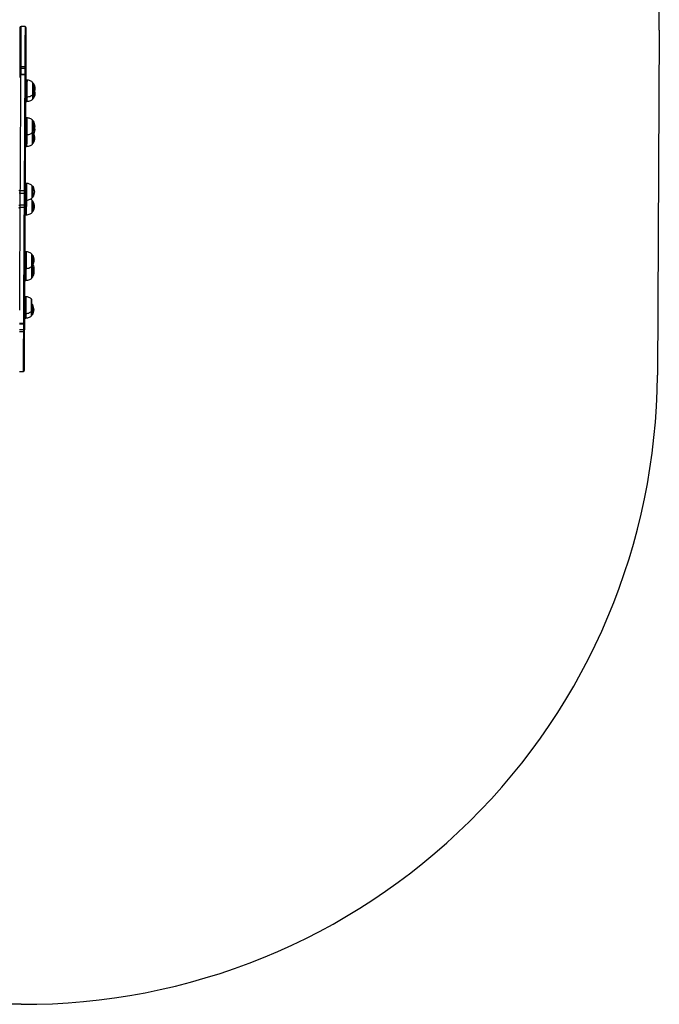
# Model space of a CAD drawing. Units: millimetres. Extents: x 158 to 4663, y 487 to 5626.
# Drawn here: x 3147 to 4663, y 487 to 2821 of the extents above; entities that cross this region are included whole.
import ezdxf

# ---------------------------------------------------------------- set-up
doc = ezdxf.new("R2010")
doc.units = ezdxf.units.MM
doc.header["$LTSCALE"] = 50

msp = doc.modelspace()

# ---------------------------------------------------------------- linework, layer by layer
at = {"color": 7, "linetype": 'Continuous', "lineweight": 25}
for p, q in [((3159.7, 2804.3), (3150.7, 2804.4)), ((4662.7, 2796.3), (4658.2, 1978.3)), ((3159.1, 2709.2), (3150.1, 2709.3)), ((3159, 2691.2), (3150, 2691.3)), ((3159, 2689.9), (3150, 2690)), ((3150.1, 2705.6), (3159.1, 2705.5)), ((3163.6, 2677.7), (3162, 2677.7)), ((3161.7, 2627), (3163.4, 2627)), ((3161.8, 2637.7), (3163.4, 2637.7)), ((3163.1, 2588.2), (3161.5, 2588.2)), ((3161.3, 2548.2), (3162.9, 2548.2)), ((3161.1, 2520.3), (3162.8, 2520.2)), ((3162.3, 2432.8), (3160.6, 2432.8)), ((3157.5, 2414.9), (3148.5, 2415)), ((3148.5, 2409.9), (3157.5, 2409.8)), ((3157.4, 2381.2), (3148.4, 2381.3)), ((3160.4, 2392.8), (3162.1, 2392.8)), ((3148.3, 2376.1), (3157.3, 2376.1)), ((3160.2, 2358.2), (3161.9, 2358.2)), ((3161.4, 2270.7), (3159.8, 2270.7)), ((3159.5, 2230.7), (3161.2, 2230.7)), ((3159.4, 2202.7), (3161, 2202.7)), ((3160.8, 2164), (3159.2, 2164)), ((3146.8, 2101.1), (3155.8, 2101.1)), ((3158.9, 2113.3), (3160.6, 2113.3)), ((3159, 2124), (3160.6, 2124)), ((3146.7, 2081.8), (3155.7, 2081.8)), ((3146.8, 2099.9), (3155.8, 2099.8)), ((3155.8, 2085.5), (3146.8, 2085.6)), ((3146.2, 1986.7), (3155.2, 1986.7)), ((3150.1, 486.5), (1650.1, 494.7))]:
    msp.add_line(p, q, dxfattribs=at)
at = {"color": 8, "linetype": 'Continuous', "lineweight": 25}
msp.add_line((3176.9, 2120.9), (3176.9, 2120.9), dxfattribs=at)
at = {"color": 7, "linetype": 'Continuous', "lineweight": 25, "flags": 128}
for points in [[(3147.6, 2801.4), (3147.6, 2801.2), (3147.6, 2800.7), (3147.6, 2799.8), (3147.6, 2798.5), (3147.6, 2796.9), (3147.6, 2795), (3147.6, 2792.7), (3147.6, 2790.1), (3147.6, 2787.1), (3147.6, 2783.8), (3147.5, 2780.2), (3147.5, 2776.2), (3147.5, 2772), (3147.5, 2767.4), (3147.4, 2762.6), (3147.4, 2757.5), (3147.4, 2752.1), (3147.3, 2746.5), (3147.3, 2740.6), (3147.3, 2734.5), (3147.2, 2728.1), (3147.2, 2721.6), (3147.2, 2714.8), (3147.1, 2707.9)], [(3162.1, 2707.8), (3162.2, 2714.7), (3162.2, 2721.5), (3162.2, 2728), (3162.3, 2734.4), (3162.3, 2740.5), (3162.3, 2746.4), (3162.4, 2752), (3162.4, 2757.4), (3162.4, 2762.5), (3162.5, 2767.4), (3162.5, 2771.9), (3162.5, 2776.1), (3162.5, 2780.1), (3162.6, 2783.7), (3162.6, 2787), (3162.6, 2790), (3162.6, 2792.6), (3162.6, 2794.9), (3162.6, 2796.9), (3162.6, 2798.5), (3162.6, 2799.7), (3162.6, 2800.6), (3162.6, 2801.1), (3162.6, 2801.3)], [(3150.1, 2709.3), (3149.6, 2709.3), (3149, 2709.2), (3148.5, 2709.1), (3148, 2708.9), (3147.6, 2708.7), (3147.4, 2708.4), (3147.2, 2708.2), (3147.1, 2707.9)], [(3147.1, 2707.9), (3147.1, 2707.1), (3147.1, 2706.4), (3147.1, 2705.7), (3147.1, 2705), (3147.1, 2704.4), (3147.1, 2703.9), (3147.1, 2703.4), (3147.1, 2702.9)], [(3150.1, 2705.6), (3150.1, 2705.9), (3150.1, 2706.3), (3150.1, 2706.7), (3150.1, 2707.1), (3150.1, 2707.6), (3150.1, 2708.1), (3150.1, 2708.7), (3150.1, 2709.3)], [(3159.1, 2709.2), (3159.1, 2708.7), (3159.1, 2708.1), (3159.1, 2707.6), (3159.1, 2707.1), (3159.1, 2706.6), (3159.1, 2706.2), (3159.1, 2705.8), (3159.1, 2705.5)], [(3162.1, 2707.8), (3162.1, 2708.1), (3161.9, 2708.3), (3161.6, 2708.6), (3161.3, 2708.8), (3160.8, 2709), (3160.3, 2709.1), (3159.7, 2709.2), (3159.1, 2709.2)], [(3162.1, 2702.8), (3162.1, 2703.3), (3162.1, 2703.8), (3162.1, 2704.3), (3162.1, 2704.9), (3162.1, 2705.6), (3162.1, 2706.3), (3162.1, 2707), (3162.1, 2707.8)], [(3147.1, 2702.9), (3147.1, 2701.3), (3147.1, 2699.6), (3147.1, 2697.8), (3147.1, 2696.1), (3147.1, 2694.3), (3147.1, 2692.5), (3147, 2690.6), (3147, 2688.7)], [(3147, 2688.7), (3147, 2688.3), (3147, 2687.9), (3147, 2687.6), (3147, 2687.3), (3147, 2687.1), (3147, 2687)], [(3147, 2687), (3147, 2687), (3147, 2686.7), (3147, 2686.1), (3147, 2685.1), (3147, 2683.7)], [(3150, 2691.3), (3150.1, 2693.2), (3150.1, 2695), (3150.1, 2696.9), (3150.1, 2698.7), (3150.1, 2700.4), (3150.1, 2702.2), (3150.1, 2703.9), (3150.1, 2705.6)], [(3159.1, 2705.5), (3159.1, 2703.8), (3159.1, 2702.1), (3159.1, 2700.4), (3159.1, 2698.6), (3159.1, 2696.8), (3159.1, 2695), (3159.1, 2693.1), (3159, 2691.2)], [(3160.6, 2416.5), (3160.6, 2423.3), (3160.6, 2430.4), (3160.7, 2437.6), (3160.7, 2444.9), (3160.7, 2452.4), (3160.8, 2460), (3160.8, 2467.6), (3160.9, 2475.4), (3160.9, 2483.3), (3161, 2491.1), (3161, 2499.1), (3161, 2507), (3161.1, 2515), (3161.1, 2522.9), (3161.2, 2530.9), (3161.2, 2538.8), (3161.3, 2546.6), (3161.3, 2554.3), (3161.3, 2562), (3161.4, 2569.5), (3161.4, 2577), (3161.5, 2584.3), (3161.5, 2591.4), (3161.5, 2598.4), (3161.6, 2605.2), (3161.6, 2611.8), (3161.6, 2618.2), (3161.7, 2624.4), (3161.7, 2630.4), (3161.7, 2636.1), (3161.8, 2641.5), (3161.8, 2646.7), (3161.8, 2651.6), (3161.9, 2656.2), (3161.9, 2660.6), (3161.9, 2664.6), (3161.9, 2668.3), (3161.9, 2671.7), (3162, 2674.8), (3162, 2677.5), (3162, 2679.9), (3162, 2681.9), (3162, 2683.6), (3162, 2685), (3162, 2686), (3162, 2686.6), (3162, 2686.9), (3162, 2686.9)], [(3162, 2688.7), (3162, 2690.5), (3162.1, 2692.4), (3162.1, 2694.2), (3162.1, 2696), (3162.1, 2697.8), (3162.1, 2699.5), (3162.1, 2701.2), (3162.1, 2702.8)], [(3162, 2686.9), (3162, 2687), (3162, 2687.2), (3162, 2687.5), (3162, 2687.8), (3162, 2688.2), (3162, 2688.7)], [(3178.1, 2643.6), (3178.1, 2643.8), (3178.1, 2644.4), (3178.1, 2645.3), (3178.1, 2646.6), (3178.1, 2648.1), (3178.2, 2650), (3178.2, 2652), (3178.2, 2654.2), (3178.2, 2656.5), (3178.2, 2658.8), (3178.2, 2661.1), (3178.2, 2663.3), (3178.2, 2665.3), (3178.2, 2667.1), (3178.3, 2668.7), (3178.3, 2669.9), (3178.3, 2670.9), (3178.3, 2671.4), (3178.3, 2671.6)], [(3178.1, 2632.9), (3178.1, 2633.1), (3178.1, 2633.7), (3178.1, 2634.6), (3178.1, 2635.9), (3178.1, 2637.5), (3178.1, 2639.3), (3178.1, 2641.3), (3178.1, 2643.1)], [(3177.6, 2554.2), (3177.6, 2554.3), (3177.6, 2554.9), (3177.6, 2555.8), (3177.6, 2557.1), (3177.7, 2558.7), (3177.7, 2560.5), (3177.7, 2562.5), (3177.7, 2564.7), (3177.7, 2567), (3177.7, 2569.3), (3177.7, 2571.6), (3177.7, 2573.8), (3177.8, 2575.8), (3177.8, 2577.6), (3177.8, 2579.2), (3177.8, 2580.5), (3177.8, 2581.4), (3177.8, 2582), (3177.8, 2582.2)], [(3177.5, 2526.2), (3177.5, 2526.4), (3177.5, 2526.9), (3177.5, 2527.9), (3177.5, 2529.1), (3177.5, 2530.7), (3177.5, 2532.5), (3177.5, 2534.5), (3177.5, 2536.7), (3177.5, 2539), (3177.6, 2541.3), (3177.6, 2543.6), (3177.6, 2545.8), (3177.6, 2547.8), (3177.6, 2549.6), (3177.6, 2551.2), (3177.6, 2552.5), (3177.6, 2553.4), (3177.6, 2554), (3177.6, 2554)], [(3178.3, 2555), (3178.3, 2554.1), (3178.3, 2553.3)], [(3178.3, 2555), (3178.3, 2554.3), (3178.3, 2553.3)], [(3145.6, 2416.6), (3145.6, 2416.3), (3145.8, 2416), (3146.1, 2415.7), (3146.4, 2415.4), (3146.9, 2415.2), (3147.4, 2415.1), (3148, 2415), (3148.5, 2415)], [(3148.4, 2381.3), (3148.4, 2384.8), (3148.4, 2388.4), (3148.4, 2392), (3148.4, 2395.6), (3148.5, 2399.1), (3148.5, 2402.7), (3148.5, 2406.3), (3148.5, 2409.9)], [(3148.5, 2409.9), (3148.5, 2410.5), (3148.5, 2411.2), (3148.5, 2411.9), (3148.5, 2412.5), (3148.5, 2413.2), (3148.5, 2413.8), (3148.5, 2414.4), (3148.5, 2415)], [(3157.5, 2409.8), (3157.5, 2406.2), (3157.5, 2402.7), (3157.5, 2399.1), (3157.4, 2395.5), (3157.4, 2391.9), (3157.4, 2388.4), (3157.4, 2384.8), (3157.4, 2381.2)], [(3157.5, 2414.9), (3158.1, 2414.9), (3158.7, 2415), (3159.2, 2415.2), (3159.7, 2415.4), (3160, 2415.6), (3160.3, 2415.9), (3160.5, 2416.2), (3160.6, 2416.5)], [(3157.5, 2414.9), (3157.5, 2414.3), (3157.5, 2413.7), (3157.5, 2413.1), (3157.5, 2412.5), (3157.5, 2411.8), (3157.5, 2411.1), (3157.5, 2410.5), (3157.5, 2409.8)], [(3160.4, 2381.3), (3160.4, 2384.9), (3160.4, 2388.4), (3160.4, 2391.9), (3160.4, 2395.5), (3160.5, 2399), (3160.5, 2402.6), (3160.5, 2406.1), (3160.5, 2409.7)], [(3160.5, 2409.7), (3160.5, 2410.6), (3160.5, 2411.5), (3160.5, 2412.3), (3160.5, 2413.2), (3160.5, 2414.1), (3160.5, 2414.9), (3160.5, 2415.7), (3160.6, 2416.5)], [(3176.8, 2398.7), (3176.8, 2398.9), (3176.8, 2399.5), (3176.8, 2400.4), (3176.8, 2401.7), (3176.8, 2403.2), (3176.8, 2405), (3176.8, 2407.1), (3176.8, 2409.3), (3176.9, 2411.5), (3176.9, 2413.9), (3176.9, 2416.1), (3176.9, 2418.3), (3176.9, 2420.4), (3176.9, 2422.2), (3176.9, 2423.8), (3176.9, 2425), (3176.9, 2425.9), (3176.9, 2426.5), (3176.9, 2426.7)], [(3148.3, 2376.1), (3148.3, 2376.7), (3148.3, 2377.3), (3148.3, 2378), (3148.3, 2378.6), (3148.3, 2379.3), (3148.4, 2379.9), (3148.4, 2380.6), (3148.4, 2381.3)], [(3157.4, 2381.2), (3157.4, 2380.5), (3157.4, 2379.9), (3157.3, 2379.2), (3157.3, 2378.6), (3157.3, 2377.9), (3157.3, 2377.3), (3157.3, 2376.7), (3157.3, 2376.1)], [(3160.3, 2374.5), (3160.3, 2375.3), (3160.3, 2376.1), (3160.3, 2376.9), (3160.3, 2377.8), (3160.3, 2378.6), (3160.4, 2379.5), (3160.4, 2380.4), (3160.4, 2381.3)], [(3176.6, 2364.1), (3176.6, 2364.3), (3176.6, 2364.9), (3176.6, 2365.8), (3176.6, 2367.1), (3176.6, 2368.6), (3176.6, 2370.4), (3176.6, 2372.5), (3176.7, 2374.7), (3176.7, 2376.9), (3176.7, 2379.3), (3176.7, 2381.5), (3176.7, 2383.7), (3176.7, 2385.8), (3176.7, 2387.6), (3176.7, 2389.2), (3176.7, 2390.4), (3176.7, 2391.3), (3176.7, 2391.9), (3176.7, 2392.1)], [(3145.3, 2374.6), (3145.4, 2374.9), (3145.6, 2375.2), (3145.8, 2375.5), (3146.2, 2375.7), (3146.7, 2375.9), (3147.2, 2376), (3147.7, 2376.1), (3148.3, 2376.1)], [(3157.3, 2376.1), (3157.9, 2376.1), (3158.5, 2376), (3159, 2375.8), (3159.4, 2375.6), (3159.8, 2375.4), (3160.1, 2375.1), (3160.3, 2374.8), (3160.3, 2374.5)], [(3158.9, 2104.1), (3158.9, 2104.1), (3158.9, 2104.4), (3158.9, 2105), (3158.9, 2106), (3158.9, 2107.4), (3158.9, 2109.1), (3158.9, 2111.1), (3158.9, 2113.5), (3158.9, 2116.2), (3158.9, 2119.3), (3159, 2122.7), (3159, 2126.4), (3159, 2130.4), (3159, 2134.7), (3159, 2139.4), (3159.1, 2144.3), (3159.1, 2149.5), (3159.1, 2154.9), (3159.2, 2160.6), (3159.2, 2166.6), (3159.2, 2172.8), (3159.3, 2179.2), (3159.3, 2185.8), (3159.3, 2192.6), (3159.4, 2199.6), (3159.4, 2206.7), (3159.4, 2214), (3159.5, 2221.4), (3159.5, 2229), (3159.6, 2236.7), (3159.6, 2244.4), (3159.7, 2252.2), (3159.7, 2260.1), (3159.7, 2268), (3159.8, 2276), (3159.8, 2283.9), (3159.9, 2291.9), (3159.9, 2299.8), (3160, 2307.7), (3160, 2315.6), (3160, 2323.3), (3160.1, 2331), (3160.1, 2338.6), (3160.2, 2346.1), (3160.2, 2353.4), (3160.2, 2360.6), (3160.3, 2367.6), (3160.3, 2374.5)], [(3175.9, 2236.6), (3175.9, 2236.8), (3175.9, 2237.4), (3175.9, 2238.3), (3175.9, 2239.6), (3175.9, 2241.2), (3175.9, 2243), (3175.9, 2245), (3176, 2247.2), (3176, 2249.5), (3176, 2251.8), (3176, 2254.1), (3176, 2256.3), (3176, 2258.3), (3176, 2260.1), (3176, 2261.7), (3176, 2263), (3176.1, 2263.9), (3176.1, 2264.5), (3176.1, 2264.6)], [(3175.8, 2208.6), (3175.8, 2208.8), (3175.8, 2209.4), (3175.8, 2210.3), (3175.8, 2211.6), (3175.8, 2213.2), (3175.8, 2215), (3175.8, 2217), (3175.8, 2219.2), (3175.8, 2221.5), (3175.8, 2223.8), (3175.8, 2226.1), (3175.9, 2228.3), (3175.9, 2230.3), (3175.9, 2232.1), (3175.9, 2233.7), (3175.9, 2235), (3175.9, 2235.9), (3175.9, 2236.3)], [(3176.6, 2237.5), (3176.6, 2236.1), (3176.6, 2235.8)], [(3176.6, 2237.5), (3176.6, 2236.4), (3176.6, 2235.8)], [(3175.3, 2129.9), (3175.3, 2130.1), (3175.3, 2130.6), (3175.3, 2131.6), (3175.3, 2132.8), (3175.3, 2134.4), (3175.4, 2136.2), (3175.4, 2138.2), (3175.4, 2140.4), (3175.4, 2142.7), (3175.4, 2145), (3175.4, 2147.3), (3175.4, 2149.5), (3175.4, 2151.5), (3175.5, 2153.4), (3175.5, 2154.9), (3175.5, 2156.2), (3175.5, 2157.1), (3175.5, 2157.7), (3175.5, 2157.9)], [(3175.3, 2119.2), (3175.3, 2119.4), (3175.3, 2119.9), (3175.3, 2120.9), (3175.3, 2122.1), (3175.3, 2123.7), (3175.3, 2125.5), (3175.3, 2127.6), (3175.3, 2129.6)], [(3158.8, 2102.3), (3158.8, 2102.8), (3158.8, 2103.2), (3158.8, 2103.5), (3158.8, 2103.8), (3158.9, 2104), (3158.9, 2104.1)], [(3158.8, 2088.2), (3158.8, 2089.8), (3158.8, 2091.5), (3158.8, 2093.2), (3158.8, 2095), (3158.8, 2096.8), (3158.8, 2098.6), (3158.8, 2100.4), (3158.8, 2102.3)], [(3155.8, 2085.5), (3155.7, 2085.2), (3155.7, 2084.8), (3155.7, 2084.4), (3155.7, 2083.9), (3155.7, 2083.4), (3155.7, 2082.9), (3155.7, 2082.4), (3155.7, 2081.8)], [(3155.7, 2081.8), (3156.3, 2081.8), (3156.9, 2081.9), (3157.4, 2082), (3157.9, 2082.2), (3158.2, 2082.4), (3158.5, 2082.6), (3158.7, 2082.9), (3158.7, 2083.2)], [(3155.8, 2099.8), (3155.8, 2097.9), (3155.8, 2096), (3155.8, 2094.2), (3155.8, 2092.4), (3155.8, 2090.6), (3155.8, 2088.9), (3155.8, 2087.2), (3155.8, 2085.5)], [(3158.2, 1989.7), (3158.2, 1989.9), (3158.2, 1990.4), (3158.2, 1991.3), (3158.2, 1992.5), (3158.3, 1994.1), (3158.3, 1996.1), (3158.3, 1998.4), (3158.3, 2001), (3158.3, 2004), (3158.3, 2007.3), (3158.3, 2010.9), (3158.4, 2014.8), (3158.4, 2019.1), (3158.4, 2023.6), (3158.4, 2028.5), (3158.5, 2033.6), (3158.5, 2039), (3158.5, 2044.6), (3158.6, 2050.5), (3158.6, 2056.6), (3158.6, 2062.9), (3158.7, 2069.5), (3158.7, 2076.2), (3158.7, 2083.2)], [(3158.7, 2083.2), (3158.7, 2084), (3158.7, 2084.7), (3158.7, 2085.4), (3158.8, 2086), (3158.8, 2086.7), (3158.8, 2087.2), (3158.8, 2087.7), (3158.8, 2088.2)]]:
    msp.add_lwpolyline(points, dxfattribs=at)
at = {"color": 8, "linetype": 'Continuous', "lineweight": 25, "flags": 128}
for points in [[(3150.1, 2709.3), (3150.2, 2716.3), (3150.2, 2723.2), (3150.3, 2729.9), (3150.3, 2736.3), (3150.3, 2742.5), (3150.4, 2748.5), (3150.4, 2754.3), (3150.4, 2759.7), (3150.4, 2764.9), (3150.5, 2769.8), (3150.5, 2774.5), (3150.5, 2778.8), (3150.5, 2782.8), (3150.6, 2786.5), (3150.6, 2789.8), (3150.6, 2792.8), (3150.6, 2795.5), (3150.6, 2797.9), (3150.6, 2799.8), (3150.6, 2801.5), (3150.7, 2802.7), (3150.7, 2803.6), (3150.7, 2804.2), (3150.7, 2804.4)], [(3159.7, 2804.3), (3159.7, 2804.1), (3159.7, 2803.6), (3159.7, 2802.7), (3159.6, 2801.4), (3159.6, 2799.8), (3159.6, 2797.8), (3159.6, 2795.5), (3159.6, 2792.8), (3159.6, 2789.8), (3159.6, 2786.4), (3159.5, 2782.7), (3159.5, 2778.7), (3159.5, 2774.4), (3159.5, 2769.8), (3159.4, 2764.9), (3159.4, 2759.7), (3159.4, 2754.2), (3159.4, 2748.5), (3159.3, 2742.5), (3159.3, 2736.3), (3159.3, 2729.8), (3159.2, 2723.1), (3159.2, 2716.3), (3159.1, 2709.2)], [(3148.5, 2415), (3148.6, 2421.9), (3148.6, 2429.1), (3148.7, 2436.4), (3148.7, 2443.9), (3148.7, 2451.5), (3148.8, 2459.2), (3148.8, 2467), (3148.9, 2474.9), (3148.9, 2482.9), (3149, 2490.9), (3149, 2499), (3149, 2507.1), (3149.1, 2515.1), (3149.1, 2523.2), (3149.2, 2531.3), (3149.2, 2539.3), (3149.3, 2547.3), (3149.3, 2555.1), (3149.3, 2562.9), (3149.4, 2570.6), (3149.4, 2578.2), (3149.5, 2585.6), (3149.5, 2592.9), (3149.6, 2600), (3149.6, 2606.9), (3149.6, 2613.6), (3149.7, 2620.1), (3149.7, 2626.4), (3149.7, 2632.5), (3149.8, 2638.3), (3149.8, 2643.8), (3149.8, 2649.1), (3149.8, 2654.1), (3149.9, 2658.8), (3149.9, 2663.2), (3149.9, 2667.3), (3149.9, 2671.1), (3150, 2674.5), (3150, 2677.6), (3150, 2680.4), (3150, 2682.8), (3150, 2684.9), (3150, 2686.6), (3150, 2688), (3150, 2689), (3150, 2689.7), (3150, 2690), (3150, 2690)], [(3150, 2690), (3150, 2690), (3150, 2690.2), (3150, 2690.4), (3150, 2690.6), (3150, 2690.9), (3150, 2691.3)], [(3159, 2689.9), (3159, 2689.9), (3159, 2689.6), (3159, 2689), (3159, 2688), (3159, 2686.6), (3159, 2684.9), (3159, 2682.8), (3159, 2680.4), (3159, 2677.6), (3159, 2674.5), (3158.9, 2671), (3158.9, 2667.2), (3158.9, 2663.1), (3158.9, 2658.7), (3158.8, 2654), (3158.8, 2649), (3158.8, 2643.8), (3158.8, 2638.2), (3158.7, 2632.4), (3158.7, 2626.4), (3158.7, 2620.1), (3158.6, 2613.6), (3158.6, 2606.8), (3158.5, 2599.9), (3158.5, 2592.8), (3158.5, 2585.5), (3158.4, 2578.1), (3158.4, 2570.6), (3158.3, 2562.9), (3158.3, 2555.1), (3158.3, 2547.2), (3158.2, 2539.3), (3158.2, 2531.2), (3158.1, 2523.2), (3158.1, 2515.1), (3158, 2507), (3158, 2498.9), (3158, 2490.8), (3157.9, 2482.8), (3157.9, 2474.8), (3157.8, 2466.9), (3157.8, 2459.1), (3157.7, 2451.4), (3157.7, 2443.8), (3157.7, 2436.4), (3157.6, 2429), (3157.6, 2421.9), (3157.5, 2414.9)], [(3159, 2691.2), (3159, 2690.9), (3159, 2690.6), (3159, 2690.3), (3159, 2690.1), (3159, 2690), (3159, 2689.9)], [(3163.4, 2637.7), (3163.4, 2637.7), (3163.4, 2638.1), (3163.4, 2638.8), (3163.4, 2639.8), (3163.4, 2641.1), (3163.4, 2642.8), (3163.5, 2644.7), (3163.5, 2646.8), (3163.5, 2649.1), (3163.5, 2651.6), (3163.5, 2654.2), (3163.5, 2656.9), (3163.5, 2659.5), (3163.6, 2662.2), (3163.6, 2664.7), (3163.6, 2667.2), (3163.6, 2669.4), (3163.6, 2671.5), (3163.6, 2673.3), (3163.6, 2674.8), (3163.6, 2676.1), (3163.6, 2677), (3163.6, 2677.5), (3163.6, 2677.7), (3163.6, 2677.7)], [(3164.4, 2677.7), (3164.4, 2677.6), (3164.4, 2677.2), (3164.4, 2676.5), (3164.4, 2675.5), (3164.4, 2674.1), (3164.3, 2672.4), (3164.3, 2670.5), (3164.3, 2668.3), (3164.3, 2666), (3164.3, 2663.5), (3164.3, 2660.9), (3164.3, 2658.2)], [(3178, 2658), (3178.1, 2660.2), (3178.1, 2662.4), (3178.1, 2664.5), (3178.1, 2666.4), (3178.1, 2668), (3178.1, 2669.4), (3178.1, 2670.6), (3178.1, 2671.4), (3178.1, 2671.9), (3178.1, 2672)], [(3179.9, 2669.9), (3179.9, 2669.8), (3179.9, 2669.3), (3179.9, 2668.5), (3179.9, 2667.4), (3179.9, 2666), (3179.9, 2664.3), (3179.9, 2662.5), (3179.9, 2660.5), (3179.9, 2658.4), (3179.8, 2656.4), (3179.8, 2654.3), (3179.8, 2652.4), (3179.8, 2650.6), (3179.8, 2649), (3179.8, 2647.6), (3179.8, 2646.6), (3179.8, 2645.8), (3179.8, 2645.4), (3179.8, 2645.3)], [(3164.3, 2658.2), (3164.3, 2655.5), (3164.2, 2652.9), (3164.2, 2650.4), (3164.2, 2648), (3164.2, 2645.7), (3164.2, 2643.7), (3164.2, 2641.9), (3164.2, 2640.4), (3164.2, 2639.2), (3164.2, 2638.4), (3164.2, 2637.9), (3164.2, 2637.7)], [(3177.9, 2632.6), (3177.9, 2632.6), (3177.9, 2632.8), (3177.9, 2633.4), (3177.9, 2634.3), (3177.9, 2635.5), (3177.9, 2637), (3177.9, 2638.8), (3178, 2640.7), (3178, 2642.8), (3178, 2643.3)], [(3178, 2643.3), (3178, 2643.3), (3178, 2643.5), (3178, 2644.1), (3178, 2645), (3178, 2646.2), (3178, 2647.7), (3178, 2649.5), (3178, 2651.4), (3178, 2653.5), (3178, 2655.7), (3178, 2658)], [(3179.8, 2645.3), (3179.8, 2645.1), (3179.8, 2643), (3179.8, 2641.1), (3179.7, 2639.4), (3179.7, 2637.8), (3179.7, 2636.6), (3179.7, 2635.6), (3179.7, 2635), (3179.7, 2634.7), (3179.7, 2634.6)], [(3163.4, 2627), (3163.4, 2627), (3163.4, 2627.2), (3163.4, 2627.8), (3163.4, 2628.7), (3163.4, 2630), (3163.4, 2631.5), (3163.4, 2633.4), (3163.4, 2635.4), (3163.4, 2637.7)], [(3164.2, 2637.7), (3164.2, 2636.6), (3164.1, 2634.4), (3164.1, 2632.4), (3164.1, 2630.8), (3164.1, 2629.4), (3164.1, 2628.3), (3164.1, 2627.5), (3164.1, 2627.1), (3164.1, 2627)], [(3162.9, 2548.2), (3162.9, 2548.3), (3162.9, 2548.8), (3162.9, 2549.6), (3162.9, 2550.7), (3163, 2552.1), (3163, 2553.8), (3163, 2555.8), (3163, 2558), (3163, 2560.4), (3163, 2562.9), (3163, 2565.5), (3163, 2568.2), (3163.1, 2570.9), (3163.1, 2573.5), (3163.1, 2576), (3163.1, 2578.4), (3163.1, 2580.6), (3163.1, 2582.6), (3163.1, 2584.3), (3163.1, 2585.8), (3163.1, 2586.9), (3163.1, 2587.7), (3163.1, 2588.1), (3163.1, 2588.2)], [(3163.9, 2588.2), (3163.9, 2588.2), (3163.9, 2587.9), (3163.9, 2587.3), (3163.9, 2586.3), (3163.9, 2585), (3163.9, 2583.5), (3163.9, 2581.6), (3163.8, 2579.5), (3163.8, 2577.2), (3163.8, 2574.8), (3163.8, 2572.2), (3163.8, 2569.5), (3163.8, 2566.9), (3163.8, 2564.2), (3163.7, 2561.6), (3163.7, 2559.2), (3163.7, 2556.9)], [(3177.5, 2560), (3177.5, 2562), (3177.5, 2564.1), (3177.5, 2566.3), (3177.6, 2568.5), (3177.6, 2570.8), (3177.6, 2572.9), (3177.6, 2575), (3177.6, 2576.9), (3177.6, 2578.6), (3177.6, 2580), (3177.6, 2581.1), (3177.6, 2581.9), (3177.6, 2582.4), (3177.6, 2582.5)], [(3179.4, 2578.3), (3179.4, 2576.9), (3179.4, 2575.4), (3179.4, 2573.6), (3179.4, 2571.6), (3179.4, 2569.6), (3179.4, 2567.5), (3179.3, 2565.5), (3179.3, 2563.5), (3179.3, 2561.6), (3179.3, 2560), (3179.3, 2558.5), (3179.3, 2557.4), (3179.3, 2556.5), (3179.3, 2556), (3179.3, 2555.9)], [(3179.4, 2580.4), (3179.4, 2580.4), (3179.4, 2580), (3179.4, 2579.3), (3179.4, 2578.3)], [(3162.8, 2520.2), (3162.8, 2520.4), (3162.8, 2520.8), (3162.8, 2521.7), (3162.8, 2522.8), (3162.8, 2524.3), (3162.8, 2526), (3162.8, 2528), (3162.8, 2530.3), (3162.8, 2532.7), (3162.9, 2535.2), (3162.9, 2537.8), (3162.9, 2540.5), (3162.9, 2543.1), (3162.9, 2545.8), (3162.9, 2548.2)], [(3163.7, 2548.4), (3163.7, 2547), (3163.7, 2544.4), (3163.6, 2541.8), (3163.6, 2539.1), (3163.6, 2536.5), (3163.6, 2533.9), (3163.6, 2531.4), (3163.6, 2529.1), (3163.6, 2527), (3163.5, 2525.1), (3163.5, 2523.5), (3163.5, 2522.2), (3163.5, 2521.2), (3163.5, 2520.6), (3163.5, 2520.3), (3163.5, 2520.3)], [(3163.7, 2556.9), (3163.7, 2554.8), (3163.7, 2553), (3163.7, 2551.4), (3163.7, 2550.1), (3163.7, 2549.1), (3163.7, 2548.5), (3163.7, 2548.3), (3163.7, 2548.3)], [(3177.3, 2525.8), (3177.3, 2525.8), (3177.3, 2526), (3177.3, 2526.6), (3177.3, 2527.5), (3177.3, 2528.8), (3177.4, 2530.3), (3177.4, 2532), (3177.4, 2534), (3177.4, 2536.1), (3177.4, 2538.3), (3177.4, 2540.5), (3177.4, 2542.8), (3177.4, 2544.9), (3177.4, 2547), (3177.5, 2548.9), (3177.5, 2550.6), (3177.5, 2552), (3177.5, 2553.1), (3177.5, 2553.8)], [(3177.5, 2553.8), (3177.5, 2553.8), (3177.5, 2554), (3177.5, 2554.6), (3177.5, 2555.5), (3177.5, 2556.8), (3177.5, 2558.3), (3177.5, 2560)], [(3179.3, 2552.4), (3179.3, 2552.4), (3179.3, 2552.1), (3179.3, 2551.4), (3179.3, 2550.4), (3179.3, 2549.1), (3179.2, 2547.5), (3179.2, 2545.8), (3179.2, 2543.8), (3179.2, 2541.8), (3179.2, 2539.7), (3179.2, 2537.7), (3179.2, 2535.7), (3179.2, 2533.8), (3179.2, 2532.1), (3179.2, 2530.7), (3179.1, 2529.5), (3179.1, 2528.6), (3179.1, 2528.1), (3179.1, 2527.9), (3179.1, 2527.9)], [(3162.1, 2392.8), (3162.1, 2392.8), (3162.1, 2393), (3162.1, 2393.5), (3162.1, 2394.4), (3162.1, 2395.6), (3162.1, 2397.1), (3162.1, 2399), (3162.1, 2401), (3162.1, 2403.3), (3162.2, 2405.7), (3162.2, 2408.2), (3162.2, 2410.9), (3162.2, 2413.6), (3162.2, 2416.2), (3162.2, 2418.8), (3162.2, 2421.3), (3162.3, 2423.6), (3162.3, 2425.8), (3162.3, 2427.7), (3162.3, 2429.3), (3162.3, 2430.7), (3162.3, 2431.7), (3162.3, 2432.4), (3162.3, 2432.7), (3162.3, 2432.8)], [(3163, 2432.8), (3163, 2432.6), (3163, 2432.1), (3163, 2431.2), (3163, 2430), (3163, 2428.5), (3163, 2426.7), (3163, 2424.7), (3163, 2422.5), (3163, 2420), (3163, 2417.5), (3162.9, 2414.9), (3162.9, 2412.2), (3162.9, 2409.6), (3162.9, 2407), (3162.9, 2404.5), (3162.9, 2402.1), (3162.9, 2400), (3162.9, 2398), (3162.8, 2396.4), (3162.8, 2395), (3162.8, 2393.9)], [(3176.6, 2399.2), (3176.6, 2400.1), (3176.7, 2401.3), (3176.7, 2402.8), (3176.7, 2404.6), (3176.7, 2406.5), (3176.7, 2408.6), (3176.7, 2410.8), (3176.7, 2413.1), (3176.7, 2415.3), (3176.7, 2417.5), (3176.7, 2419.5), (3176.8, 2421.4), (3176.8, 2423.1), (3176.8, 2424.5), (3176.8, 2425.7), (3176.8, 2426.5), (3176.8, 2426.9), (3176.8, 2427.1)], [(3178.5, 2416.8), (3178.5, 2414.8), (3178.5, 2412.7), (3178.5, 2410.6), (3178.5, 2408.6), (3178.5, 2406.7), (3178.5, 2405), (3178.5, 2403.5), (3178.5, 2402.2), (3178.5, 2401.3), (3178.4, 2400.7), (3178.4, 2400.4), (3178.4, 2400.4)], [(3178.6, 2425), (3178.6, 2425), (3178.6, 2424.7), (3178.6, 2424.1), (3178.6, 2423.1), (3178.6, 2421.9), (3178.6, 2420.4), (3178.5, 2418.7), (3178.5, 2416.8)], [(3161.9, 2359.3), (3161.9, 2360.4), (3161.9, 2361.8), (3161.9, 2363.4), (3161.9, 2365.3), (3161.9, 2367.5), (3162, 2369.9), (3162, 2372.4), (3162, 2375), (3162, 2377.6), (3162, 2380.3), (3162, 2382.9), (3162, 2385.5), (3162.1, 2387.9), (3162.1, 2390.1), (3162.1, 2392.2), (3162.1, 2392.8)], [(3162.8, 2392.8), (3162.8, 2391.1), (3162.8, 2389), (3162.8, 2386.7), (3162.8, 2384.2), (3162.8, 2381.6), (3162.8, 2378.9), (3162.7, 2376.3), (3162.7, 2373.6), (3162.7, 2371.1), (3162.7, 2368.7), (3162.7, 2366.4), (3162.7, 2364.4), (3162.7, 2362.6), (3162.7, 2361), (3162.6, 2359.8), (3162.6, 2358.9), (3162.6, 2358.4), (3162.6, 2358.2), (3162.6, 2358.2)], [(3162.8, 2393.9), (3162.8, 2393.2), (3162.8, 2392.9), (3162.8, 2392.8)], [(3176.4, 2363.7), (3176.4, 2363.8), (3176.4, 2364), (3176.5, 2364.6), (3176.5, 2365.5), (3176.5, 2366.7), (3176.5, 2368.2), (3176.5, 2370), (3176.5, 2371.9), (3176.5, 2374), (3176.5, 2376.2), (3176.5, 2378.5), (3176.5, 2380.7), (3176.6, 2382.9), (3176.6, 2384.9), (3176.6, 2386.8), (3176.6, 2388.5), (3176.6, 2389.9), (3176.6, 2391.1), (3176.6, 2391.9), (3176.6, 2392.3), (3176.6, 2392.5)], [(3176.6, 2398.3), (3176.6, 2398.4), (3176.6, 2398.6), (3176.6, 2399.2)], [(3178.4, 2390.4), (3178.4, 2390.3), (3178.4, 2389.8), (3178.4, 2389.1), (3178.4, 2388), (3178.4, 2386.6), (3178.4, 2385), (3178.4, 2383.1), (3178.3, 2381.2), (3178.3, 2379.1), (3178.3, 2377), (3178.3, 2375), (3178.3, 2373), (3178.3, 2371.2), (3178.3, 2369.6), (3178.3, 2368.2), (3178.3, 2367.1), (3178.3, 2366.4), (3178.3, 2365.9), (3178.3, 2365.8)], [(3147, 2132.3), (3147, 2137), (3147.1, 2142), (3147.1, 2147.3), (3147.1, 2152.8), (3147.1, 2158.6), (3147.2, 2164.7), (3147.2, 2171), (3147.3, 2177.5), (3147.3, 2184.2), (3147.3, 2191.1), (3147.4, 2198.2), (3147.4, 2205.5), (3147.4, 2212.9), (3147.5, 2220.5), (3147.5, 2228.2), (3147.6, 2236), (3147.6, 2243.9), (3147.7, 2251.8), (3147.7, 2259.8), (3147.7, 2267.9), (3147.8, 2276), (3147.8, 2284.1), (3147.9, 2292.2), (3147.9, 2300.2), (3148, 2308.2), (3148, 2316.2), (3148, 2324.1), (3148.1, 2331.9), (3148.1, 2339.7), (3148.2, 2347.3), (3148.2, 2354.7), (3148.3, 2362), (3148.3, 2369.2), (3148.3, 2376.1)], [(3157.3, 2376.1), (3157.3, 2369.1), (3157.3, 2362), (3157.2, 2354.7), (3157.2, 2347.2), (3157.1, 2339.6), (3157.1, 2331.9), (3157, 2324.1), (3157, 2316.2), (3157, 2308.2), (3156.9, 2300.2), (3156.9, 2292.1), (3156.8, 2284), (3156.8, 2275.9), (3156.7, 2267.8), (3156.7, 2259.8), (3156.7, 2251.8), (3156.6, 2243.8), (3156.6, 2235.9), (3156.5, 2228.1), (3156.5, 2220.4), (3156.4, 2212.9), (3156.4, 2205.5), (3156.4, 2198.2), (3156.3, 2191.1), (3156.3, 2184.2), (3156.3, 2177.5), (3156.2, 2170.9), (3156.2, 2164.7), (3156.1, 2158.6), (3156.1, 2152.8), (3156.1, 2147.2), (3156.1, 2142), (3156, 2137), (3156, 2132.3), (3156, 2127.9), (3156, 2123.8), (3155.9, 2120), (3155.9, 2116.6), (3155.9, 2113.4), (3155.9, 2110.7), (3155.9, 2108.2), (3155.9, 2106.2), (3155.9, 2104.4), (3155.8, 2103.1), (3155.8, 2102), (3155.8, 2101.4), (3155.8, 2101.1), (3155.8, 2101.1)], [(3161.9, 2358.2), (3161.9, 2358.2), (3161.9, 2358.6), (3161.9, 2359.3)], [(3161.2, 2230.7), (3161.2, 2230.7), (3161.2, 2231), (3161.2, 2231.7), (3161.2, 2232.7), (3161.2, 2234), (3161.2, 2235.6), (3161.2, 2237.5), (3161.3, 2239.6), (3161.3, 2241.9), (3161.3, 2244.4), (3161.3, 2247), (3161.3, 2249.6), (3161.3, 2252.3), (3161.3, 2254.9), (3161.3, 2257.5), (3161.4, 2259.9), (3161.4, 2262.2), (3161.4, 2264.3), (3161.4, 2266.1), (3161.4, 2267.7), (3161.4, 2269), (3161.4, 2269.9)], [(3161.4, 2269.9), (3161.4, 2270.5), (3161.4, 2270.7), (3161.4, 2270.7)], [(3162.2, 2270.7), (3162.2, 2270.6), (3162.2, 2270.2), (3162.2, 2269.4), (3162.1, 2268.3), (3162.1, 2266.9), (3162.1, 2265.2), (3162.1, 2263.3), (3162.1, 2261.1), (3162.1, 2258.7), (3162.1, 2256.2), (3162.1, 2253.6), (3162.1, 2250.9), (3162, 2248.3), (3162, 2245.7), (3162, 2243.1), (3162, 2240.7), (3162, 2238.5), (3162, 2236.5), (3162, 2234.8), (3162, 2233.3), (3162, 2232.2), (3161.9, 2231.3), (3161.9, 2230.9), (3161.9, 2230.7)], [(3175.8, 2236.3), (3175.8, 2236.3), (3175.8, 2236.5), (3175.8, 2237.1), (3175.8, 2238), (3175.8, 2239.2), (3175.8, 2240.7), (3175.8, 2242.5), (3175.8, 2244.4), (3175.8, 2246.5), (3175.8, 2248.8), (3175.8, 2251), (3175.8, 2253.2), (3175.9, 2255.4), (3175.9, 2257.5), (3175.9, 2259.4), (3175.9, 2261), (3175.9, 2262.5), (3175.9, 2263.6), (3175.9, 2264.4), (3175.9, 2264.9), (3175.9, 2265)], [(3177.7, 2262.9), (3177.7, 2262.7), (3177.7, 2262.2), (3177.7, 2261.4), (3177.7, 2260.2), (3177.7, 2258.8), (3177.7, 2257.2), (3177.7, 2255.3), (3177.6, 2253.3), (3177.6, 2251.3), (3177.6, 2249.2), (3177.6, 2247.1)], [(3177.6, 2247.1), (3177.6, 2245.2), (3177.6, 2243.4), (3177.6, 2241.8), (3177.6, 2240.5), (3177.6, 2239.5), (3177.6, 2238.8), (3177.6, 2238.4), (3177.6, 2238.4)], [(3161.1, 2211.4), (3161.1, 2213.7), (3161.1, 2216.1), (3161.1, 2218.7), (3161.2, 2221.4), (3161.2, 2224), (3161.2, 2226.7), (3161.2, 2229.3), (3161.2, 2230.7)], [(3161.9, 2230.7), (3161.9, 2230.5), (3161.9, 2228), (3161.9, 2225.4), (3161.9, 2222.7), (3161.9, 2220), (3161.9, 2217.4), (3161.9, 2214.9), (3161.8, 2212.5), (3161.8, 2210.3), (3161.8, 2208.3), (3161.8, 2206.6), (3161.8, 2205.2), (3161.8, 2204.1), (3161.8, 2203.3), (3161.8, 2202.9), (3161.8, 2202.8)], [(3175.6, 2208.3), (3175.6, 2208.3), (3175.6, 2208.5), (3175.6, 2209.1), (3175.6, 2210), (3175.6, 2211.2), (3175.6, 2212.8), (3175.6, 2214.5), (3175.6, 2216.5), (3175.7, 2218.6), (3175.7, 2220.8), (3175.7, 2223), (3175.7, 2225.2), (3175.7, 2227.4), (3175.7, 2229.5), (3175.7, 2231.4), (3175.7, 2233.1), (3175.7, 2234.5), (3175.7, 2235.6), (3175.8, 2236.3)], [(3177.5, 2234.9), (3177.5, 2234.9), (3177.5, 2234.7), (3177.5, 2234.2), (3177.5, 2233.3), (3177.5, 2232.1), (3177.5, 2230.7), (3177.5, 2229), (3177.5, 2227.1), (3177.5, 2225.1), (3177.5, 2223.1), (3177.5, 2221), (3177.5, 2218.9), (3177.4, 2217), (3177.4, 2215.3), (3177.4, 2213.7), (3177.4, 2212.4), (3177.4, 2211.4), (3177.4, 2210.7), (3177.4, 2210.4), (3177.4, 2210.4)], [(3161, 2202.7), (3161, 2202.7), (3161.1, 2203), (3161.1, 2203.6), (3161.1, 2204.6), (3161.1, 2205.9), (3161.1, 2207.4), (3161.1, 2209.3), (3161.1, 2211.4)], [(3160.6, 2124), (3160.6, 2124), (3160.6, 2124.4), (3160.6, 2125.2), (3160.6, 2126.3), (3160.6, 2127.7), (3160.7, 2129.4), (3160.7, 2131.3), (3160.7, 2133.5), (3160.7, 2135.9), (3160.7, 2138.4), (3160.7, 2141), (3160.7, 2143.7), (3160.7, 2146.3), (3160.8, 2148.9), (3160.8, 2151.5), (3160.8, 2153.9), (3160.8, 2156.1)], [(3160.8, 2156.1), (3160.8, 2158.1), (3160.8, 2159.9), (3160.8, 2161.3), (3160.8, 2162.5), (3160.8, 2163.3), (3160.8, 2163.8), (3160.8, 2164)], [(3161.6, 2163.9), (3161.6, 2163.9), (3161.6, 2163.6), (3161.6, 2162.9), (3161.6, 2161.9), (3161.6, 2160.6), (3161.6, 2159), (3161.5, 2157.1), (3161.5, 2155), (3161.5, 2152.7), (3161.5, 2150.2), (3161.5, 2147.6), (3161.5, 2145), (3161.5, 2142.3), (3161.4, 2139.7), (3161.4, 2137.1), (3161.4, 2134.7), (3161.4, 2132.4), (3161.4, 2130.3), (3161.4, 2128.5), (3161.4, 2127), (3161.4, 2125.7), (3161.4, 2124.8), (3161.4, 2124.2), (3161.4, 2124), (3161.4, 2124)], [(3175.2, 2129.5), (3175.2, 2129.5), (3175.2, 2129.8), (3175.2, 2130.3), (3175.2, 2131.2), (3175.2, 2132.5), (3175.2, 2134), (3175.2, 2135.7), (3175.2, 2137.7), (3175.2, 2139.8), (3175.2, 2142), (3175.3, 2144.2), (3175.3, 2146.5), (3175.3, 2148.7), (3175.3, 2150.7), (3175.3, 2152.6), (3175.3, 2154.3), (3175.3, 2155.7), (3175.3, 2156.8), (3175.3, 2157.6), (3175.3, 2158.1), (3175.3, 2158.2)], [(3175.1, 2118.8), (3175.1, 2118.8), (3175.1, 2119.1), (3175.1, 2119.6), (3175.1, 2120.6), (3175.1, 2121.8), (3175.1, 2123.3), (3175.1, 2125), (3175.2, 2127), (3175.2, 2129.1), (3175.2, 2129.5)], [(3177.1, 2145.4), (3177.1, 2145.4), (3177.1, 2145.1), (3177.1, 2144.5), (3177, 2143.5), (3177, 2142.2), (3177, 2140.7), (3177, 2139), (3177, 2137.1), (3177, 2135), (3177, 2133), (3177, 2130.9), (3177, 2128.9), (3177, 2127), (3176.9, 2125.3), (3176.9, 2123.8), (3176.9, 2122.6), (3176.9, 2121.7), (3176.9, 2121.1), (3176.9, 2120.9)], [(3155.8, 2101.1), (3155.8, 2101), (3155.8, 2100.9), (3155.8, 2100.7), (3155.8, 2100.4), (3155.8, 2100.1), (3155.8, 2099.8)], [(3160.6, 2113.3), (3160.6, 2113.4), (3160.6, 2113.9), (3160.6, 2114.8), (3160.6, 2116), (3160.6, 2117.5), (3160.6, 2119.2), (3160.6, 2121.3), (3160.6, 2123.5), (3160.6, 2124)], [(3161.4, 2124), (3161.4, 2122.4), (3161.3, 2120.2), (3161.3, 2118.3), (3161.3, 2116.7), (3161.3, 2115.4), (3161.3, 2114.3), (3161.3, 2113.7), (3161.3, 2113.3), (3161.3, 2113.3)], [(3155.7, 2081.8), (3155.7, 2074.7), (3155.7, 2067.9), (3155.6, 2061.2), (3155.6, 2054.8), (3155.5, 2048.5), (3155.5, 2042.5), (3155.5, 2036.8), (3155.5, 2031.3), (3155.4, 2026.1), (3155.4, 2021.2), (3155.4, 2016.6), (3155.4, 2012.3), (3155.3, 2008.3), (3155.3, 2004.6), (3155.3, 2001.2), (3155.3, 1998.2), (3155.3, 1995.5), (3155.2, 1993.2), (3155.2, 1991.2), (3155.2, 1989.6), (3155.2, 1988.3), (3155.2, 1987.4), (3155.2, 1986.9), (3155.2, 1986.7)]]:
    msp.add_lwpolyline(points, dxfattribs=at)
at = {"color": 7, "linetype": 'Continuous', "lineweight": 25}
for centre, radius, start, end in [((3162.7, 2804.5), 1500, 359.6882, 89.6882), ((3150.6, 2801.4), 3, 89.6882, 179.6882), ((3159.6, 2801.3), 3, 359.6882, 89.6882), ((3149.8, 2688.5), 2.8, 85.2867, 174.4776), ((3150, 2687), 3, 89.6882, 179.6882), ((3149.9, 2702.7), 2.84, 86.4307, 176.0093), ((3159.2, 2688.4), 2.8, 4.9, 94.0893), ((3159, 2686.9), 3, 359.6882, 89.6882), ((3159.3, 2702.7), 2.84, 3.3655, 92.9469), ((3163.6, 2667.7), 10, 85.4358, 89.6882), ((3177.8, 2671.6), 0.5, 359.6882, 45.2664), ((3177.5, 2668.1), 3, 36.0145, 74.8952), ((3163.1, 2657.7), 20.7, 323.3618, 36.0145), ((3177.6, 2643.6), 0.5, 314.1099, 359.6882), ((3177.4, 2647.1), 3, 284.4811, 323.3618), ((3163.1, 2647), 20.7, 323.3618, 14.6366), ((3163.5, 2647.7), 10, 269.6882, 273.9405), ((3163.4, 2637), 10, 269.6882, 273.9405), ((3177.6, 2632.9), 0.5, 314.1099, 359.6882), ((3177.3, 2636.4), 3, 284.4811, 323.3618), ((3163.1, 2578.2), 10, 85.4358, 89.6882), ((3177.3, 2582.2), 0.5, 359.6882, 45.2664), ((3177, 2578.7), 3, 36.0145, 74.8952), ((3162.7, 2568.2), 20.7, 323.3618, 36.0145), ((3163, 2558.2), 10, 269.6882, 273.9405), ((3177.1, 2554.2), 0.5, 314.1099, 359.6882), ((3176.9, 2557.7), 3, 284.4811, 323.3618), ((3176.8, 2550.7), 3, 36.0145, 74.8952), ((3162.5, 2540.2), 20.7, 323.3618, 36.0145), ((3162.6, 2559.9), 20.7, 331.4751, 11.2806), ((3162.6, 2560.1), 20.7, 359.3432, 10.9265), ((3177, 2526.2), 0.5, 314.1099, 359.6882), ((3176.7, 2529.7), 3, 284.4811, 323.3618), ((3162.8, 2530.2), 10, 269.6882, 273.9405), ((3162.2, 2422.8), 10, 85.4358, 89.6882), ((3147.7, 2391.4), 18.5, 87.3665, 96.6869), ((3158.2, 2391.3), 18.5, 82.6876, 92.0111), ((3176.4, 2426.7), 0.5, 359.6882, 45.2664), ((3176.2, 2423.2), 3, 36.0145, 74.8952), ((3161.8, 2412.8), 20.7, 323.3618, 36.0145), ((3147.7, 2399.7), 18.5, 262.6884, 272.0108), ((3158.2, 2399.7), 18.5, 267.3652, 276.6887), ((3162.1, 2402.8), 10, 269.6882, 273.9405), ((3176.3, 2398.7), 0.5, 314.1099, 359.6882), ((3176.3, 2392.1), 0.5, 359.6882, 45.2664), ((3176, 2388.6), 3, 36.0145, 74.8952), ((3176, 2402.2), 3, 284.4811, 323.3618), ((3161.6, 2378.2), 20.7, 323.3618, 36.0145), ((3162, 2368.2), 10, 269.6882, 273.9405), ((3176.1, 2364.1), 0.5, 314.1099, 359.6882), ((3175.9, 2367.6), 3, 284.4811, 323.3618), ((3161.4, 2260.7), 10, 85.4358, 89.6882), ((3175.6, 2264.6), 0.5, 359.6882, 45.2664), ((3175.3, 2261.1), 3, 36.0145, 74.8952), ((3160.9, 2250.7), 20.7, 323.3618, 36.0145), ((3161.3, 2240.7), 10, 269.6882, 273.9405), ((3175.4, 2236.6), 0.5, 314.1099, 359.6882), ((3175.2, 2240.1), 3, 284.4811, 323.3618), ((3175.1, 2233.2), 3, 36.0145, 74.8952), ((3160.8, 2222.7), 20.7, 323.3618, 36.0145), ((3160.8, 2231.1), 20.7, 348.0957, 27.9012), ((3160.8, 2230.9), 20.7, 348.4498, 0.0331), ((3161.1, 2212.7), 10, 269.6882, 273.9405), ((3175.3, 2208.7), 0.5, 314.1099, 359.6882), ((3175, 2212.2), 3, 284.4811, 323.3618), ((3160.8, 2154), 10, 85.4358, 89.6882), ((3175, 2157.9), 0.5, 359.6882, 45.2664), ((3174.8, 2129.9), 0.5, 314.1099, 359.6882), ((3174.6, 2143.7), 3, 36.0145, 74.8952), ((3160.3, 2133.3), 20.7, 323.3618, 36.0145), ((3155.9, 2104.1), 3, 269.6882, 359.6882), ((3156.1, 2102.6), 2.8, 265.2868, 354.4777), ((3160.7, 2134), 10, 269.6882, 273.9405), ((3160.6, 2123.3), 10, 269.6882, 273.9405), ((3174.8, 2119.2), 0.5, 314.1099, 359.6882), ((3174.5, 2122.7), 3, 284.4811, 323.3618), ((3155.9, 2088.3), 2.84, 266.4303, 356.0101), ((3155.2, 1989.7), 3, 269.6882, 359.6882), ((3158.3, 1986.5), 1500, 269.6882, 359.6882)]:
    msp.add_arc(centre, radius, start, end, dxfattribs=at)
for points, knots in [([(3178.1, 2671.9), (3177.3, 2672.6), (3175.4, 2674.4), (3171.9, 2676.1), (3168.1, 2677.3), (3165.6, 2677.5), (3164.4, 2677.6)], [0, 0, 0, 0, 0.212602, 0.508719, 0.757398, 1, 1, 1, 1]), ([(3164.2, 2637.8), (3165.7, 2637.9), (3168.9, 2638.2), (3173, 2639.7), (3176, 2641.5), (3177.4, 2642.8), (3177.9, 2643.3)], [0, 0, 0, 0, 0.312895, 0.620991, 0.850521, 1, 1, 1, 1]), ([(3164.1, 2627.1), (3165.7, 2627.2), (3168.8, 2627.5), (3172.9, 2629), (3175.9, 2630.8), (3177.3, 2632.1), (3177.9, 2632.6)], [0, 0, 0, 0, 0.311796, 0.620248, 0.850044, 1, 1, 1, 1]), ([(3177.6, 2582.4), (3176.8, 2583.2), (3174.9, 2585), (3171.4, 2586.7), (3167.6, 2587.8), (3165.1, 2588.1), (3163.9, 2588.2)], [0, 0, 0, 0, 0.212569, 0.509019, 0.757975, 1, 1, 1, 1]), ([(3163.7, 2548.3), (3165.3, 2548.5), (3168.4, 2548.8), (3172.5, 2550.2), (3175.5, 2552), (3176.9, 2553.3), (3177.4, 2553.9)], [0, 0, 0, 0, 0.311937, 0.620447, 0.850286, 1, 1, 1, 1]), ([(3163.5, 2520.3), (3165.1, 2520.5), (3168.2, 2520.8), (3172.3, 2522.3), (3175.4, 2524), (3176.7, 2525.3), (3177.3, 2525.9)], [0, 0, 0, 0, 0.31198, 0.620215, 0.849849, 1, 1, 1, 1]), ([(3176.7, 2427), (3176, 2427.7), (3174.1, 2429.5), (3170.6, 2431.2), (3166.8, 2432.3), (3164.3, 2432.6), (3163.1, 2432.7)], [0, 0, 0, 0, 0.212186, 0.508487, 0.757321, 1, 1, 1, 1]), ([(3162.8, 2392.8), (3164.4, 2393), (3167.5, 2393.3), (3171.6, 2394.8), (3174.7, 2396.5), (3176, 2397.9), (3176.6, 2398.4)], [0, 0, 0, 0, 0.311961, 0.620323, 0.850053, 1, 1, 1, 1]), ([(3176.5, 2392.4), (3175.8, 2393.2), (3174.6, 2394.4), (3173, 2395.1), (3172.4, 2395.4)], [0, 0, 0, 0, 0.628802, 1, 1, 1, 1]), ([(3162.6, 2358.2), (3164.2, 2358.4), (3167.4, 2358.7), (3171.4, 2360.2), (3174.5, 2361.9), (3175.9, 2363.3), (3176.4, 2363.8)], [0, 0, 0, 0, 0.312171, 0.620189, 0.849662, 1, 1, 1, 1]), ([(3175.8, 2264.9), (3175.1, 2265.7), (3173.2, 2267.5), (3169.7, 2269.1), (3165.9, 2270.3), (3163.4, 2270.5), (3162.2, 2270.7)], [0, 0, 0, 0, 0.212038, 0.508531, 0.757523, 1, 1, 1, 1]), ([(3162, 2230.8), (3163.5, 2230.9), (3166.7, 2231.3), (3170.7, 2232.7), (3173.8, 2234.5), (3175.2, 2235.8), (3175.7, 2236.4)], [0, 0, 0, 0, 0.3112859, 0.619203, 0.8486016, 1, 1, 1, 1]), ([(3161.8, 2202.8), (3163.4, 2202.9), (3166.5, 2203.3), (3170.6, 2204.7), (3173.6, 2206.5), (3175, 2207.8), (3175.6, 2208.4)], [0, 0, 0, 0, 0.3114705, 0.6196745, 0.8492853, 1, 1, 1, 1]), ([(3175.3, 2158.1), (3174.5, 2158.9), (3172.6, 2160.7), (3169.1, 2162.4), (3165.3, 2163.5), (3162.8, 2163.8), (3161.6, 2163.9)], [0, 0, 0, 0, 0.211887, 0.508567, 0.757721, 1, 1, 1, 1]), ([(3161.4, 2124), (3163, 2124.2), (3166.1, 2124.5), (3170.2, 2126), (3173.2, 2127.7), (3174.6, 2129.1), (3175.1, 2129.6)], [0, 0, 0, 0, 0.311585, 0.61949, 0.848877, 1, 1, 1, 1]), ([(3161.3, 2113.3), (3162.9, 2113.5), (3166, 2113.8), (3170.1, 2115.3), (3173.2, 2117), (3174.5, 2118.4), (3175.1, 2118.9)], [0, 0, 0, 0, 0.312054, 0.619871, 0.849194, 1, 1, 1, 1])]:
    msp.add_open_spline(points, degree=3, knots=knots, dxfattribs=at)

doc.saveas('drawing.dxf')
